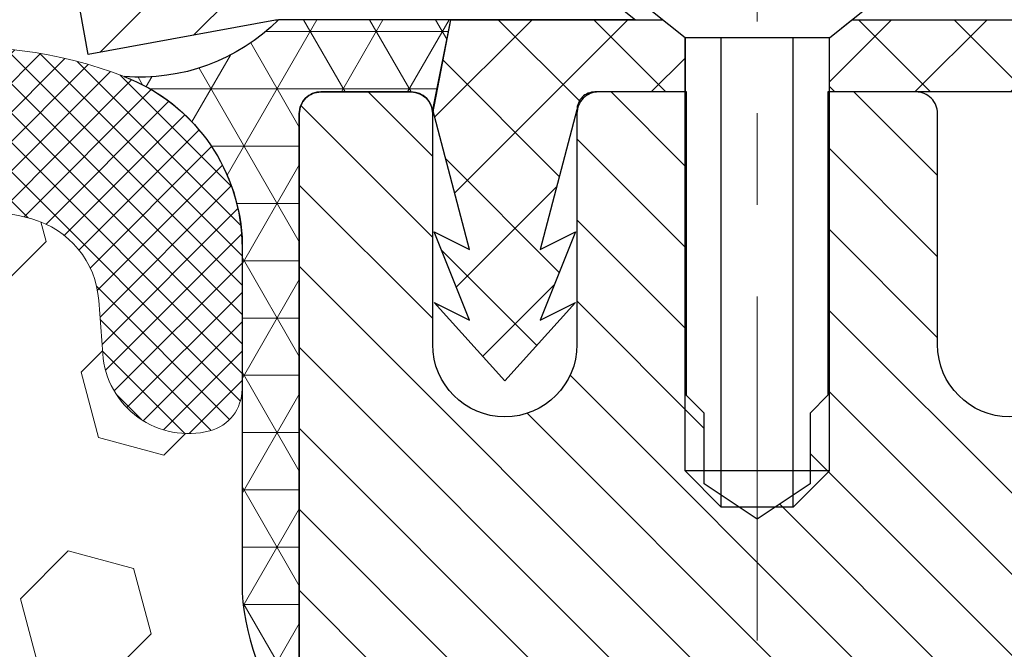
# Model space of a CAD drawing. Extents: x -308 to 3254, y -284 to 1977.
# Drawn here: x 15 to 16, y 12 to 12 of the extents above; entities that cross this region are included whole.
import ezdxf

# ---------------------------------------------------------------- set-up
doc = ezdxf.new("R2010")
doc.units = 0
doc.header["$LTSCALE"] = 5
doc.header["$MEASUREMENT"] = 0
doc.linetypes.add('CENTERX2', pattern=[4, 2.5, -0.5, 0.5, -0.5])
doc.layers.get('0').update_dxf_attribs({"color": 200, "linetype": 'CONTINUOUS'})
doc.layers.get('DEFPOINTS').update_dxf_attribs({"linetype": 'CONTINUOUS'})
for name, color, linetype, lineweight in [('CENTERLINE - L', 1, 'CENTERX2', 18), ('CONCRETE - H', 130, 'CONTINUOUS', 9), ('CORNER BEAD - H', 50, 'CONTINUOUS', 15), ('CORNER BEAD - L', 52, 'CONTINUOUS', 25), ('DIMS', 50, 'CONTINUOUS', 25), ('FOAM INSERT - H', 150, 'CONTINUOUS', 9), ('MIG CAPPING STRIP - H', 251, 'CONTINUOUS', 20), ('MIG CAPPING STRIP - L', 7, 'CONTINUOUS', 25), ('MIG RETAINER - H', 251, 'CONTINUOUS', 20), ('MIG RETAINER - L', 7, 'CONTINUOUS', 30), ('PVC SIDESHEET - H', 170, 'CONTINUOUS', 20), ('PVC SIDESHEET - L', 150, 'CONTINUOUS', 25), ('SCREW - L', 1, 'CONTINUOUS', 25), ('SILICONE BELLOWS - H', 20, 'CONTINUOUS', 13), ('SILICONE BELLOWS - L', 22, 'CONTINUOUS', 13), ('TEXT - 4', 241, 'CONTINUOUS', 25)]:
    doc.layers.add(name, color=color, linetype=linetype, lineweight=lineweight)
doc.styles.add('ROMANS', font='romans', dxfattribs={"width": 0.9})
doc.dimstyles.get("Standard").update_dxf_attribs({"dimtxt": 0.18, "dimasz": 0.18, "dimexe": 0.18, "dimexo": 0.0625, "dimgap": 0.09, "dimtad": 0, "dimtih": 1, "dimtoh": 1, "dimdec": 4, "dimzin": 0, "dimdsep": 46, "dimtxsty": 'Standard', "dimcen": 0.09, "dimadec": 0, "dimazin": 0, "dimtfac": 1, "dimtdec": 4, "dimtofl": 0, "dimtmove": 0, "dimatfit": 3, "dimfxl": 1, "dimtolj": 1, "dimtzin": 0, "dimarcsym": 0})

# ---------------------------------------------------------------- blocks, each defined once
blk = doc.blocks.new('*D7')
at = {"layer": 'DEFPOINTS', "color": 0, "transparency": 16777216}
for p in [(17.54819890630597, 12.50167181465122), (15.04819890630597, 8.50167181465099), (25.06912549927657, 8.501671814650988)]:
    blk.add_point(p, dxfattribs=at)
at = {"layer": 'DIMS', "color": 0, "lineweight": -2, "transparency": 16777216}
for p, q in [((17.74819890630597, 12.50167181465122), (25.26912549927657, 12.50167181465122)), ((25.06912549927657, 12.30167181465122), (25.06912549927657, 11.06005284768332)), ((25.06912549927657, 8.701671814650988), (25.06912549927657, 10.12671951434998)), ((15.24819890630597, 8.50167181465099), (25.26912549927657, 8.501671814650988))]:
    blk.add_line(p, q, dxfattribs=at)
at = {"layer": 'DIMS', "color": 0, "transparency": 16777216}
for points in [[(25.03579216594323, 12.30167181465122), (25.1024588326099, 12.30167181465122), (25.06912549927657, 12.50167181465122)], [(25.03579216594323, 8.701671814650988), (25.1024588326099, 8.701671814650988), (25.06912549927657, 8.501671814650988)]]:
    blk.add_solid(points, dxfattribs=at)
at = {"layer": 'DIMS', "color": 0, "transparency": 16777216, "insert": (25.06912549927657, 10.59338618101665), "char_height": 0.2, "attachment_point": 5}
blk.add_mtext('\\A1;4 IN \\P [101.6mm]', dxfattribs=at)
blk = doc.blocks.new('*D9')
at = {"layer": 'DEFPOINTS', "color": 0, "transparency": 16777216}
for p in [(15.04819890630597, 12.00167181465304), (19.04819890630597, 12.00167181465167), (19.04819890630597, 11.49257718575541)]:
    blk.add_point(p, dxfattribs=at)
at = {"layer": 'DIMS', "color": 0, "lineweight": -2, "transparency": 16777216}
for p, q in [((15.04819890630597, 11.80167181465304), (15.04819890630597, 11.29257718575541)), ((19.04819890630597, 11.80167181465167), (19.04819890630597, 11.29257718575541)), ((15.24819890630597, 11.49257718575541), (16.38346526195101, 11.49257718575541)), ((18.84819890630597, 11.49257718575541), (18.283465261951, 11.49257718575541))]:
    blk.add_line(p, q, dxfattribs=at)
at = {"layer": 'DIMS', "color": 0, "transparency": 16777216}
for points in [[(15.24819890630597, 11.52591051908874), (15.24819890630597, 11.45924385242207), (15.04819890630597, 11.49257718575541)], [(18.84819890630597, 11.52591051908874), (18.84819890630597, 11.45924385242207), (19.04819890630597, 11.49257718575541)]]:
    blk.add_solid(points, dxfattribs=at)
at = {"layer": 'DIMS', "color": 0, "transparency": 16777216, "insert": (17.33346526195101, 11.49257718575541), "char_height": 0.2, "attachment_point": 5}
blk.add_mtext('\\A1;4 IN \\P [101.6mm]', dxfattribs=at)
blk = doc.blocks.new('*X4')
at = {"color": 0}
for p, q in [((1161.868560061922, 902.1761342216098), (1158.940317115232, 905.1043771683002)), ((1164.461284926273, 901.7047297008188), (1161.355634957523, 904.8103796695679))]:
    blk.add_line(p, q, dxfattribs=at)

msp = doc.modelspace()

# ---------------------------------------------------------------- hatches: boundary and pattern name
at = {"layer": 'CONCRETE - H'}
h = msp.add_hatch(dxfattribs=at)
h.set_pattern_fill('AR-CONC', color=256, scale=0.14)
h.set_pattern_definition([(49.99999999999999, (0, 0), (1.004164255641055, -0.08785298897563316), [0.105, -1.155]), (355, (0, 0), (-0.1942518670582, 1.053068987180017), [0.084, -0.924]), (100.45144446, (0.0836803534, -0.0073210816), (0.8099123854179568, 0.9652159873560813), [0.08923626879999999, -0.9815989568]), (46.18420000000002, (0, 0.28), (1.494137862940201, -0.2317269931103072), [0.1575, -1.7325]), (96.63563549, (0.124511443, 0.2606893702), (1.30852672394392, 1.363766041084371), [0.1338544788, -1.472399264]), (351.1841639899999, (0, 0.28), (1.308526723076682, 1.363766040377986), [0.126, -1.3860000014]), (21, (0.14, 0.21), (0.8356698729658464, -0.5636664469314744), [0.105, -1.155]), (326.0000000000001, (0.14, 0.21), (0.3406414646902144, 1.015210063065594), [0.084, -0.924]), (71.45144474, (0.2096391556, 0.1630277964), (1.17631132742196, 0.4515436139288954), [0.08923626600000002, -0.9815989568000001]), (37.50000000000001, (0, 0), (0.01702379744420694, 0.4660513953638361), [0, -0.9128000000000001, 0, -0.9380000000000002, 0, -0.9275000000000001]), (7.499999999999999, (0, 0), (0.3682973524190081, 0.5521763966353044), [0, -0.5348, 0, -0.8918000000000001, 0, -0.3535]), (327.5, (-0.3122, 0), (0.7473514106413727, -0.03157682042813166), [0, -0.35, 0, -1.092, 0, -1.449]), (317.5, (-0.4522, 0), (0.8164606370793408, 0.1401469752652448), [0, -0.4550000000000001, 0, -0.7252000000000001, 0, -1.029])])
h.paths.add_polyline_path([(16.58346526195101, 11.17591051908875), (18.11679859528437, 11.17591051908875), (18.11679859528437, 11.80924385242207), (16.58346526195101, 11.80924385242207)], flags=16)
edge = h.paths.add_edge_path()
edge.add_line((19.78936770164981, 11.1538137455144), (22.65301849432743, 11.1538137455144))
edge.add_line((22.65301849432743, 11.1538137455144), (22.66595354702497, 11.16624849339523))
edge.add_line((22.66595354702497, 11.16624849339523), (22.6806829988914, 11.18012466728536))
edge.add_line((22.6806829988914, 11.18012466728536), (22.69573699494347, 11.19402705502104))
edge.add_line((22.69573699494347, 11.19402705502104), (22.71111916079809, 11.2079569334315))
edge.add_line((22.71111916079809, 11.2079569334315), (22.72683312207214, 11.22191557934597))
edge.add_line((22.72683312207214, 11.22191557934597), (22.7428825043825, 11.23590426959369))
edge.add_line((22.7428825043825, 11.23590426959369), (22.75927093334606, 11.24992428100387))
edge.add_line((22.75927093334606, 11.24992428100387), (22.7760020345797, 11.26397689040575))
edge.add_line((22.7760020345797, 11.26397689040575), (22.79307943370031, 11.27806337462855))
edge.add_line((22.79307943370031, 11.27806337462855), (22.81050675632477, 11.2921850105015))
edge.add_line((22.81050675632477, 11.2921850105015), (22.82828762806998, 11.30634307485384))
edge.add_line((22.82828762806998, 11.30634307485384), (22.84642356378786, 11.32053828122911))
edge.add_line((22.84642356378786, 11.32053828122911), (22.86490616605618, 11.33476869794871))
edge.add_line((22.86490616605618, 11.33476869794871), (22.88372413032809, 11.34903161752923))
edge.add_line((22.88372413032809, 11.34903161752923), (22.90286615167809, 11.36332433238617))
edge.add_line((22.90286615167809, 11.36332433238617), (22.92232092518066, 11.37764413493504))
edge.add_line((22.92232092518066, 11.37764413493504), (22.9420771459103, 11.39198831759138))
edge.add_line((22.9420771459103, 11.39198831759138), (22.9621235089415, 11.40635417277068))
edge.add_line((22.9621235089415, 11.40635417277068), (22.98244870934875, 11.42073899288848))
edge.add_line((22.98244870934875, 11.42073899288848), (23.00304144220654, 11.43514007036027))
edge.add_line((23.00304144220654, 11.43514007036027), (23.02389040258936, 11.44955469760159))
edge.add_line((23.02389040258936, 11.44955469760159), (23.04498428557169, 11.46398016702795))
edge.add_line((23.04498428557169, 11.46398016702795), (23.06631178622804, 11.47841377105485))
edge.add_line((23.06631178622804, 11.47841377105485), (23.08786159963289, 11.49285280209783))
edge.add_line((23.08786159963289, 11.49285280209783), (23.10962242086074, 11.50729455257239))
edge.add_line((23.10962242086074, 11.50729455257239), (23.13158294498607, 11.52173631489405))
edge.add_line((23.13158294498607, 11.52173631489405), (23.15373186708337, 11.53617538147832))
edge.add_line((23.15373186708337, 11.53617538147832), (23.17605788222714, 11.55060904474073))
edge.add_line((23.17605788222714, 11.55060904474073), (23.19854968549187, 11.56503459709678))
edge.add_line((23.19854968549187, 11.56503459709678), (23.22119597195204, 11.579449330962))
edge.add_line((23.22119597195204, 11.579449330962), (23.24398543668215, 11.5938505387519))
edge.add_line((23.24398543668215, 11.5938505387519), (23.26690677475668, 11.608235512882))
edge.add_line((23.26690677475668, 11.608235512882), (23.28994868125014, 11.6226015457678))
edge.add_line((23.28994868125014, 11.6226015457678), (23.31309985123701, 11.63694592982483))
edge.add_line((23.31309985123701, 11.63694592982483), (23.33634897979177, 11.65126595746861))
edge.add_line((23.33634897979177, 11.65126595746861), (23.35968476198893, 11.66555892111465))
edge.add_line((23.35968476198893, 11.66555892111465), (23.38309589290297, 11.67982211317847))
edge.add_line((23.38309589290297, 11.67982211317847), (23.40657106760838, 11.69405282607557))
edge.add_line((23.40657106760838, 11.69405282607557), (23.43009898117965, 11.70824835222149))
edge.add_line((23.43009898117965, 11.70824835222149), (23.45366832869128, 11.72240598403172))
edge.add_line((23.45366832869128, 11.72240598403172), (23.47726780521776, 11.7365230139218))
edge.add_line((23.47726780521776, 11.7365230139218), (23.50088610583357, 11.75059673430723))
edge.add_line((23.50088610583357, 11.75059673430723), (23.5245119256132, 11.76462443760354))
edge.add_line((23.5245119256132, 11.76462443760354), (23.54813395963116, 11.77860341622623))
edge.add_line((23.54813395963116, 11.77860341622623), (23.57174090296192, 11.79253096259083))
edge.add_line((23.57174090296192, 11.79253096259083), (23.59532145067998, 11.80640436911284))
edge.add_line((23.59532145067998, 11.80640436911284), (23.61886429785983, 11.8202209282078))
edge.add_line((23.61886429785983, 11.8202209282078), (23.64235813957596, 11.8339779322912))
edge.add_line((23.64235813957596, 11.8339779322912), (23.66579167090286, 11.84767267377857))
edge.add_line((23.66579167090286, 11.84767267377857), (23.68915358691502, 11.86130244508543))
edge.add_line((23.68915358691502, 11.86130244508543), (23.71243258268694, 11.87486453862728))
edge.add_line((23.71243258268694, 11.87486453862728), (23.73561735329309, 11.88835624681965))
edge.add_line((23.73561735329309, 11.88835624681965), (23.75869659380798, 11.90177486207805))
edge.add_line((23.75869659380798, 11.90177486207805), (23.7816589993061, 11.915117676818))
edge.add_line((23.7816589993061, 11.915117676818), (23.80449326486193, 11.92838198345502))
edge.add_line((23.80449326486193, 11.92838198345502), (23.82718808554997, 11.94156507440461))
edge.add_line((23.82718808554997, 11.94156507440461), (23.8497321564447, 11.9546642420823))
edge.add_line((23.8497321564447, 11.9546642420823), (23.87211417262062, 11.96767677890359))
edge.add_line((23.87211417262062, 11.96767677890359), (23.89432282915222, 11.98059997728402))
edge.add_line((23.89432282915222, 11.98059997728402), (23.91634682111399, 11.99343112963909))
edge.add_line((23.91634682111399, 11.99343112963909), (23.93817484358042, 12.00616752838432))
edge.add_line((23.93817484358042, 12.00616752838432), (23.959795591626, 12.01880646593523))
edge.add_line((23.959795591626, 12.01880646593523), (23.98119776032522, 12.03134523470733))
edge.add_line((23.98119776032522, 12.03134523470733), (24.00237004475257, 12.04378112711613))
edge.add_line((24.00237004475257, 12.04378112711613), (24.02330113998254, 12.05611143557716))
edge.add_line((24.02330113998254, 12.05611143557716), (24.04397974108963, 12.06833345250593))
edge.add_line((24.04397974108963, 12.06833345250593), (24.06439454314832, 12.08044447031795))
edge.add_line((24.06439454314832, 12.08044447031795), (24.08453424123311, 12.09244178142874))
edge.add_line((24.08453424123311, 12.09244178142874), (24.10438753041848, 12.10432267825383))
edge.add_line((24.10438753041848, 12.10432267825383), (24.12394310577893, 12.11608445320871))
edge.add_line((24.12394310577893, 12.11608445320871), (24.14318966238895, 12.12772439870892))
edge.add_line((24.14318966238895, 12.12772439870892), (24.16211589532302, 12.13923980716996))
edge.add_line((24.16211589532302, 12.13923980716996), (24.18071049965564, 12.15062797100735))
edge.add_line((24.18071049965564, 12.15062797100735), (24.1989621704613, 12.16188618263661))
edge.add_line((24.1989621704613, 12.16188618263661), (24.21685960281449, 12.17301173447325))
edge.add_line((24.21685960281449, 12.17301173447325), (24.23439149178971, 12.18400191893279))
edge.add_line((24.23439149178971, 12.18400191893279), (24.25154653246143, 12.19485402843075))
edge.add_line((24.25154653246143, 12.19485402843075), (24.26831341990416, 12.20556535538263))
edge.add_line((24.26831341990416, 12.20556535538263), (24.28468084919238, 12.21613319220397))
edge.add_line((24.28468084919238, 12.21613319220397), (24.30063751540058, 12.22655483131027))
edge.add_line((24.30063751540058, 12.22655483131027), (24.31617211360326, 12.23682756511704))
edge.add_line((24.31617211360326, 12.23682756511704), (24.3312733388749, 12.24694868603981))
edge.add_line((24.3312733388749, 12.24694868603981), (24.34592988629, 12.2569154864941))
edge.add_line((24.34592988629, 12.2569154864941), (24.36013045092305, 12.26672525889541))
edge.add_line((24.36013045092305, 12.26672525889541), (24.37386372784853, 12.27637529565926))
edge.add_line((24.37386372784853, 12.27637529565926), (24.38711841214095, 12.28586288920118))
edge.add_line((24.38711841214095, 12.28586288920118), (24.39988319887478, 12.29518533193666))
edge.add_line((24.39988319887478, 12.29518533193666), (24.41214678312452, 12.30433991628124))
edge.add_line((24.41214678312452, 12.30433991628124), (24.42389785996466, 12.31332393465043))
edge.add_line((24.42389785996466, 12.31332393465043), (24.43512512446969, 12.32213467945974))
edge.add_line((24.43512512446969, 12.32213467945974), (24.4458172717141, 12.33076944312469))
edge.add_line((24.4458172717141, 12.33076944312469), (24.45596299677239, 12.33922551806079))
edge.add_line((24.45596299677239, 12.33922551806079), (24.46555099471904, 12.34750019668356))
edge.add_line((24.46555099471904, 12.34750019668356), (24.47456996062854, 12.35559077140853))
edge.add_line((24.47456996062854, 12.35559077140853), (24.48300858957539, 12.36349453465119))
edge.add_line((24.48300858957539, 12.36349453465119), (24.49085557663408, 12.37120877882707))
edge.add_line((24.49085557663408, 12.37120877882707), (24.49809961687909, 12.37873079635169))
edge.add_line((24.49809961687909, 12.37873079635169), (24.50472940538492, 12.38605787964056))
edge.add_line((24.50472940538492, 12.38605787964056), (24.51073363722605, 12.3931873211092))
edge.add_line((24.51073363722605, 12.3931873211092), (24.51610100747699, 12.40011641317312))
edge.add_line((24.51610100747699, 12.40011641317312), (24.52082021121221, 12.40684244824783))
edge.add_line((24.52082021121221, 12.40684244824783), (24.52487994350622, 12.41336271874887))
edge.add_line((24.52487994350622, 12.41336271874887), (24.52826889943349, 12.41967451709173))
edge.add_line((24.52826889943349, 12.41967451709173), (24.53097577406853, 12.42577513569194))
edge.add_line((24.53097577406853, 12.42577513569194), (24.53298926248582, 12.43166186696501))
edge.add_line((24.53298926248582, 12.43166186696501), (24.53429805975985, 12.43733200332647))
edge.add_line((24.53429805975985, 12.43733200332647), (24.53489086096512, 12.44278283719181))
edge.add_line((24.53489086096512, 12.44278283719181), (24.53475636117611, 12.44801166097657))
edge.add_line((24.53475636117611, 12.44801166097657), (24.53388325546731, 12.45301576709626))
edge.add_line((24.53388325546731, 12.45301576709626), (24.53226023891322, 12.45779244796638))
edge.add_line((24.53226023891322, 12.45779244796638), (24.52987600658833, 12.46233899600247))
edge.add_line((24.52987600658833, 12.46233899600247), (24.52671925356713, 12.46665270362003))
edge.add_line((24.52671925356713, 12.46665270362003), (24.5227786749241, 12.47073086323458))
edge.add_line((24.5227786749241, 12.47073086323458), (24.51804296573374, 12.47457076726164))
edge.add_line((24.51804296573374, 12.47457076726164), (24.51250082107055, 12.47816970811672))
edge.add_line((24.51250082107055, 12.47816970811672), (24.506140936009, 12.48152497821534))
edge.add_line((24.506140936009, 12.48152497821534), (24.4989520056236, 12.48463386997301))
edge.add_line((24.4989520056236, 12.48463386997301), (24.49092272498882, 12.48749367580526))
edge.add_line((24.49092272498882, 12.48749367580526), (24.48204178917917, 12.49010168812759))
edge.add_line((24.48204178917917, 12.49010168812759), (24.47229789326913, 12.49245519935552))
edge.add_line((24.47229789326913, 12.49245519935552), (24.4616797323332, 12.49455150190458))
edge.add_line((24.4616797323332, 12.49455150190458), (24.45017600144586, 12.49638788819026))
edge.add_line((24.45017600144586, 12.49638788819026), (24.43777539568161, 12.4979616506281))
edge.add_line((24.43777539568161, 12.4979616506281), (24.42446661011493, 12.49927008163361))
edge.add_line((24.42446661011493, 12.49927008163361), (24.41023833982032, 12.50031047362229))
edge.add_line((24.41023833982032, 12.50031047362229), (24.39507927987227, 12.50108011900968))
edge.add_line((24.39507927987227, 12.50108011900968), (24.37897812534527, 12.50157631021128))
edge.add_line((24.37897812534527, 12.50157631021128), (24.36192357131381, 12.50179633964261))
edge.add_line((24.36192357131381, 12.50179633964261), (24.34390431285237, 12.50173749971918))
edge.add_line((24.34390431285237, 12.50173749971918), (20.61697099187944, 12.50173749971947))
edge.add_line((20.61697099187944, 12.50173749971947), (19.04819890630597, 12.50167181465144))
edge.add_line((19.04819890630597, 12.50167181465144), (19.04819890630597, 12.00167181465167))
edge.add_line((19.04819890630597, 12.00167181465167), (16.46752346637541, 12.00167181465122))
edge.add_line((16.46752346637541, 12.00167181465122), (16.46745448551127, 11.87717748539677))
edge.add_arc((16.38871432803097, 11.87717748539677), 0.07874015748029704, -90, 0, ccw=False)
edge.add_line((16.38871432803097, 11.79843732791647), (16.18989543039305, 11.79843732791647))
edge.add_line((16.18989543039305, 11.79843732791647), (16.18989543039305, 11.8521312005069))
edge.add_line((16.18989543039305, 11.8521312005069), (16.11918555857375, 11.8521312005069))
edge.add_line((16.11918555857375, 11.8521312005069), (16.10015338837997, 11.85188953915349))
edge.add_line((16.10015338837997, 11.85188953915349), (16.10015338838008, 11.80291964539742))
edge.add_arc((15.83359695550333, 11.80291964539745), 0.2665564328767523, 311.80614940650645, 359.9999999999935, ccw=False)
edge.add_line((16.01128679932475, 11.60422729196961), (15.69606885886907, 11.40027906049659))
edge.add_arc((15.71745545550482, 11.36722440296786), 0.03937000000002448, 122.9031521391599, 180.0000000000155)
edge.add_line((15.6780854555048, 11.36722440296785), (15.77673153463422, 11.36543478955809))
edge.add_line((15.77673153463422, 11.36543478955809), (15.77673153463508, 11.06801848527709))
edge.add_arc((15.82532025416789, 11.07256824905555), 0.04880127064204573, 185.3494792574311, 265.7047923005954)
edge.add_arc((15.63607246907352, 10.56874709302737), 0.4915409795787362, 7.7846019329958835, 67.81654583863133, ccw=False)
edge.add_arc((14.74525325865426, 10.32497790273454), 1.412349893572247, 0.7274460924805908, 12.693692120615992, ccw=False)
edge.add_line((16.15748932062712, 10.3429090805239), (16.15748932062814, 9.931845657998792))
edge.add_arc((16.19748932062811, 9.931845657998906), 0.03999999999996361, 180.0000000001628, 270.0000000001629)
edge.add_line((16.19748932062822, 9.891845657998942), (17.31106548007, 9.891846803683848))
edge.add_line((17.31106548007, 9.891846803683848), (17.54391396026841, 9.89184680368362))
edge.add_arc((17.54391396026839, 9.931216882423886), 0.03937007874026568, 270.0000000000259, 315.0000000001901)
edge.add_line((17.57175280992158, 9.903378032770888), (17.68821956698622, 10.01984478983604))
edge.add_arc((17.93792204069921, 9.770142316124117), 0.3531326248822693, 103.90200089107992, 135.0000000001221, ccw=False)
edge.add_arc((18.22720721235305, 8.601370205140197), 1.557173387461595, 76.09799910892741, 103.90200089108117, ccw=False)
edge.add_arc((18.51649238400682, 9.770142316124462), 0.3531326248819522, 44.99999999991542, 76.09799910893412, ccw=False)
edge.add_line((18.76619485771943, 10.01984478983633), (18.88266161478447, 9.903378032770888))
edge.add_arc((18.91050046443767, 9.931216882423936), 0.0393700787403157, 224.9999999998391, 269.9999999999432)
edge.add_line((18.91050046443763, 9.89184680368362), (19.05680551037329, 9.891846803683677))
edge.add_arc((19.05680551037337, 9.781610583211663), 0.1102362204720142, 60.00000000002649, 90.00000000003882, ccw=False)
edge.add_line((19.11192362060933, 9.877077950557634), (19.908044485571, 9.41743735486466))
edge.add_line((19.908044485571, 9.41743735486466), (20.82655445991571, 9.417437354864717))
edge.add_arc((20.82655445991576, 9.307201134391962), 0.1102362204727551, 59.99999999989279, 90.00000000002592, ccw=False)
edge.add_line((20.88167257015232, 9.402668501738447), (21.01743374929157, 9.324286748416512))
edge.add_arc((21.03711878866196, 9.358382236754549), 0.03937007874037377, 239.9999999996516, 269.9999999997828)
edge.add_line((21.03711878866181, 9.319012158014175), (21.70680382803192, 9.319012158014175))
edge.add_line((21.70680382803192, 9.319012158014175), (21.70680382803192, 9.149721319440857))
edge.add_line((21.70680382803192, 9.149721319440857), (22.16291980796524, 9.149721319442108))
edge.add_line((22.16291980796524, 9.149721319442108), (22.16604069707384, 9.17078362321488))
edge.add_line((22.16604069707384, 9.17078362321488), (22.1690220514068, 9.191708706691578))
edge.add_line((22.1690220514068, 9.191708706691578), (22.17186749658098, 9.212497846701773))
edge.add_line((22.17186749658098, 9.212497846701773), (22.17458065821324, 9.233152320074687))
edge.add_line((22.17458065821324, 9.233152320074687), (22.17716516192048, 9.253673403639555))
edge.add_line((22.17716516192048, 9.253673403639555), (22.17962463331957, 9.274062374225602))
edge.add_line((22.17962463331957, 9.274062374225602), (22.18196269802742, 9.29432050866206))
edge.add_line((22.18196269802742, 9.29432050866206), (22.1841829816609, 9.314449083778156))
edge.add_line((22.1841829816609, 9.314449083778156), (22.18628910983689, 9.334449376403118))
edge.add_line((22.18628910983689, 9.334449376403118), (22.18828470817229, 9.354322663366176))
edge.add_line((22.18828470817229, 9.354322663366176), (22.19017340228397, 9.37407022149656))
edge.add_line((22.19017340228397, 9.37407022149656), (22.19195881778883, 9.393693327623495))
edge.add_line((22.19195881778883, 9.393693327623495), (22.19364458030375, 9.413193258576213))
edge.add_line((22.19364458030375, 9.413193258576213), (22.19523431544561, 9.432571291183942))
edge.add_line((22.19523431544561, 9.432571291183942), (22.19673164883131, 9.451828702275911))
edge.add_line((22.19673164883131, 9.451828702275911), (22.19814020607771, 9.470966768681349))
edge.add_line((22.19814020607771, 9.470966768681349), (22.19946361280173, 9.489986767229482))
edge.add_line((22.19946361280173, 9.489986767229482), (22.20070549462022, 9.508889974749543))
edge.add_line((22.20070549462022, 9.508889974749543), (22.20186947715009, 9.527677668070758))
edge.add_line((22.20186947715009, 9.527677668070758), (22.20295918600821, 9.54635112402236))
edge.add_line((22.20295918600821, 9.54635112402236), (22.20397824681148, 9.564911619433571))
edge.add_line((22.20397824681148, 9.564911619433571), (22.20493028517677, 9.583360431133626))
edge.add_line((22.20493028517677, 9.583360431133626), (22.20581892672098, 9.60169883595175))
edge.add_line((22.20581892672098, 9.60169883595175), (22.20664779706099, 9.619928110717172))
edge.add_line((22.20664779706099, 9.619928110717172), (22.20742052181368, 9.638049532259123))
edge.add_line((22.20742052181368, 9.638049532259123), (22.20814072659594, 9.656064377406832))
edge.add_line((22.20814072659594, 9.656064377406832), (22.20881203702466, 9.673973922989523))
edge.add_line((22.20881203702466, 9.673973922989523), (22.20943807871672, 9.691779445836431))
edge.add_line((22.20943807871672, 9.691779445836431), (22.210022477289, 9.709482222776781))
edge.add_line((22.210022477289, 9.709482222776781), (22.2105688583584, 9.727083530639803))
edge.add_line((22.2105688583584, 9.727083530639803), (22.21108084754179, 9.744584646254726))
edge.add_line((22.21108084754179, 9.744584646254726), (22.21156207045607, 9.761986846450778))
edge.add_line((22.21156207045607, 9.761986846450778), (22.21201615271811, 9.779291408057189))
edge.add_line((22.21201615271811, 9.779291408057189), (22.21244671994481, 9.796499607903186))
edge.add_line((22.21244671994481, 9.796499607903186), (22.21285739775304, 9.813612722818))
edge.add_line((22.21285739775304, 9.813612722818), (22.2132518117597, 9.83063202963086))
edge.add_line((22.2132518117597, 9.83063202963086), (22.21363358758168, 9.84755880517099))
edge.add_line((22.21363358758168, 9.84755880517099), (22.21400635083584, 9.864394326267625))
edge.add_line((22.21400635083584, 9.864394326267625), (22.21437372713909, 9.88113986974999))
edge.add_line((22.21437372713909, 9.88113986974999), (22.2147393421083, 9.897796712447315))
edge.add_line((22.2147393421083, 9.897796712447315), (22.21510682136037, 9.914366131188828))
edge.add_line((22.21510682136037, 9.914366131188828), (22.21547979051217, 9.93084940280376))
edge.add_line((22.21547979051217, 9.93084940280376), (22.21586187518059, 9.947247804121337))
edge.add_line((22.21586187518059, 9.947247804121337), (22.21625670098252, 9.96356261197079))
edge.add_line((22.21625670098252, 9.96356261197079), (22.21666789353485, 9.979795103181349))
edge.add_line((22.21666789353485, 9.979795103181349), (22.21709907845445, 9.995946554582238))
edge.add_line((22.21709907845445, 9.995946554582238), (22.21755388135822, 10.01201824300269))
edge.add_line((22.21755388135822, 10.01201824300269), (22.21803592786304, 10.02801144527193))
edge.add_line((22.21803592786304, 10.02801144527193), (22.21854884358579, 10.04392743821919))
edge.add_line((22.21854884358579, 10.04392743821919), (22.21909625414336, 10.0597674986737))
edge.add_line((22.21909625414336, 10.0597674986737), (22.21968178515264, 10.07553290346469))
edge.add_line((22.21968178515264, 10.07553290346469), (22.22030906223052, 10.09122492942138))
edge.add_line((22.22030906223052, 10.09122492942138), (22.22098171099386, 10.106844853373))
edge.add_line((22.22098171099386, 10.106844853373), (22.22170335705957, 10.12239395214879))
edge.add_line((22.22170335705957, 10.12239395214879), (22.22247762604453, 10.13787350257797))
edge.add_line((22.22247762604453, 10.13787350257797), (22.22330814356563, 10.15328478148978))
edge.add_line((22.22330814356563, 10.15328478148978), (22.22419853523974, 10.16862906571343))
edge.add_line((22.22419853523974, 10.16862906571343), (22.22515242668375, 10.18390763207816))
edge.add_line((22.22515242668375, 10.18390763207816), (22.22617344351456, 10.19912175741319))
edge.add_line((22.22617344351456, 10.19912175741319), (22.22726521134904, 10.21427271854777))
edge.add_line((22.22726521134904, 10.21427271854777), (22.22727839576678, 10.21444331546734))
edge.add_line((22.22727839576678, 10.21444331546734), (19.78936770164981, 10.21444331546734))
edge.add_line((19.78936770164981, 10.21444331546734), (19.78936770164981, 11.1538137455144))
at = {"layer": 'CORNER BEAD - H'}
h = msp.add_hatch(dxfattribs=at)
h.set_pattern_fill('NET3', color=256, scale=0.4999999999999999, style=0)
h.set_pattern_definition([(0, (-0.1675610197048627, -0.6095612905669441), (0, 0.06249999999999999), []), (59.99999999999999, (-0.1675610197048627, -0.6095612905669441), (-0.05412658773652741, 0.03125), []), (120, (-0.1675610197048627, -0.6095612905669441), (-0.05412658773652741, -0.03124999999999998), [])])
edge = h.paths.add_edge_path()
edge.add_line((15.04819890630597, 11.62667181465099), (15.04819890630607, 12.30088441308486))
edge.add_arc((15.07182095355015, 12.30088441308408), 0.02362204724408201, 90.00000000077557, 179.9999999981215, ccw=False)
edge.add_line((15.07182095354983, 12.32450646032817), (15.17024615040107, 12.32450646032814))
edge.add_arc((15.16998425195028, 12.30017643415598), 0.02433143572288321, 11.005589431429428, 89.38326838436609, ccw=False)
edge.add_line((15.19386819764486, 12.30482142095843), (15.21355179659895, 12.40324661780073))
edge.add_line((15.21355179659895, 12.40324661780073), (15.02559218221208, 12.40308753570022))
edge.add_arc((14.87455840923863, 12.55468924068776), 0.213995975508245, 265.29664842636134, 314.89247767816846, ccw=False)
edge.add_arc((14.78499534435109, 12.15366822718751), 0.2010839239984724, 3.524650197219728, 69.0140252548577, ccw=False)
edge.add_line((14.98569890630597, 12.16603045632496), (14.9856989063062, 11.77841605076))
edge.add_arc((15.24496778232843, 11.79645972230496), 0.2598959871884429, 183.9810485658249, 220.7902489380529)
at = {"layer": 'FOAM INSERT - H'}
h = msp.add_hatch(dxfattribs=at)
h.set_pattern_fill('HEX', color=256, scale=0.590551181102362, angle=45, style=0)
h.set_pattern_definition([(45, (-366.4124841248857, -23.29754170341366), (-0.0904093163161741, 0.09040931631617412), [0.07381889763779526, -0.1476377952755905]), (165, (-366.4124841248857, -23.29754170341366), (-0.0330921065105027, -0.1235014228266768), [0.07381889763779526, -0.1476377952755905]), (104.9999999999999, (-366.3602862817863, -23.24534386031425), (-0.1235014228266768, -0.03309210651050263), [0.07381889763779526, -0.1476377952755905])])
h.paths.add_polyline_path([(14.99613825362819, 10.14142942988261), (14.97690726514899, 10.38483506750117), (14.98331881033122, 10.52762751767766), (14.99613825362807, 10.7454120938491), (14.97690726514899, 10.80946585824224), (14.99613825362819, 10.96960137999557), (15.00254979881053, 11.18098124618985), (15.0192533693086, 11.27992435160797), (15.00227626872599, 11.39330748992381), (15.00095843163642, 11.70698085293832, -0.07061630252838566), (14.98569663767027, 11.77841605075962), (14.98569663767027, 12.00034679829627, -0.3419987130699279), (14.95054038768641, 11.95496027472056, -0.4678085754942512), (14.83360407188085, 12.03887519197466), (14.82934300716299, 12.09696748679162, 0.3173451855099509), (14.75613042403306, 12.18607163175565, 0.3780146342899315), (14.42597763471091, 12.0247876396249, -0.7557400734350591), (14.24583366365054, 12.01556619755171, 0.6936716496406303), (13.72555961169011, 12.01556619755159, -0.7163156169743263), (13.54803206893818, 12.01556619755103, 0.3865017972478633), (13.21586973558423, 12.18651404356478, 0.3190173609193588), (13.14207103481412, 12.09725060419401), (13.1377892034598, 12.03887519197481, -0.4678085753727601), (13.02085288768482, 11.95496027469025, -0.3419987132075603), (12.9856966376705, 12.00034679828245), (12.98569663767027, 11.77841605075962, -0.1620058556709634), (12.92319663767027, 11.62667181465076), (12.92319663767027, 10.8454218146509, 0.4142135623730951), (12.73569663767027, 10.6579218146509), (12.73569663767027, 10.3454218146509, 0.4142135623730951), (12.92319663767027, 10.1579218146509), (12.92319663767027, 8.501671814650692), (14.98941940768934, 8.501671814650976), (14.97049936703449, 8.64443173803658), (14.98972670844584, 8.907055948670255), (14.97690726514899, 9.035163477456088), (14.99613825362819, 9.208110640706117), (14.97690726514899, 9.323406527995267), (14.99613825362819, 9.521974752692948), (14.99613825362819, 9.59696687868459), (14.98331881033134, 9.936454273664516)])
h = msp.add_hatch(dxfattribs=at)
h.set_pattern_fill('HEX', color=256, scale=0.590551181102362, angle=45, style=0)
h.set_pattern_definition([(45, (-366.4124841248857, -23.29754170341351), (-0.0904093163161741, 0.09040931631617412), [0.07381889763779526, -0.1476377952755905]), (165, (-366.4124841248857, -23.29754170341351), (-0.0330921065105027, -0.1235014228266768), [0.07381889763779526, -0.1476377952755905]), (104.9999999999999, (-366.3602862817863, -23.24534386031411), (-0.1235014228266768, -0.03309210651050263), [0.07381889763779526, -0.1476377952755905])])
h.paths.add_polyline_path([(14.99613825362819, 10.14142942988275), (14.97690726514899, 10.38483506750131), (14.98331881033122, 10.5276275176778), (14.99613825362807, 10.74541209384925), (14.97690726514899, 10.80946585824238), (14.99613825362819, 10.96960137999572), (15.00254979881053, 11.18098124618999), (15.0192533693086, 11.27992435160812), (15.00227626872599, 11.39330748992395), (15.00095843163642, 11.70698085293846, -0.07061630252838566), (14.98569663767027, 11.77841605075977), (14.98569663767027, 12.00034679829641, -0.3419987130699279), (14.95054038768641, 11.9549602747207, -0.4678085754942512), (14.83360407188085, 12.0388751919748), (14.82934300716299, 12.09696748679176, 0.3173451855099509), (14.75613042403306, 12.18607163175579, 0.3780146342899315), (14.42597763471091, 12.02478763962505, -0.7557400734350591), (14.24583366365054, 12.01556619755185, 0.6936716496406303), (13.72555961169011, 12.01556619755173, -0.7163156169743263), (13.54803206893818, 12.01556619755117, 0.3865017972478633), (13.21586973558423, 12.18651404356492, 0.3190173609193588), (13.14207103481412, 12.09725060419415), (13.1377892034598, 12.03887519197495, -0.4678085753727601), (13.02085288768482, 11.95496027469039, -0.3419987132075603), (12.9856966376705, 12.00034679828259), (12.98569663767027, 11.77841605075977, -0.1620058556709634), (12.92319663767027, 11.6266718146509), (12.92319663767027, 10.84542181465105, 0.4142135623730951), (12.73569663767027, 10.65792181465105), (12.73569663767027, 10.34542181465105, 0.4142135623730951), (12.92319663767027, 10.15792181465105), (12.92319663767027, 8.501671814650834), (14.98941940768934, 8.501671814651118), (14.97049936703449, 8.644431738036722), (14.98972670844584, 8.907055948670397), (14.97690726514899, 9.03516347745623), (14.99613825362819, 9.20811064070626), (14.97690726514899, 9.32340652799541), (14.99613825362819, 9.52197475269309), (14.99613825362819, 9.596966878684732), (14.98331881033134, 9.936454273664658)])
at = {"layer": 'MIG RETAINER - H'}
h = msp.add_hatch(dxfattribs=at)
h.set_pattern_fill('ANSI31', color=256, scale=0.5, style=0)
h.set_pattern_definition([(135, (2961.689616769675, -476.0733527137299), (0.04419417382415921, 0.04419417382415922), [])])
h.paths.add_polyline_path([(15.37500428207832, 12.3245721453959, 0.4142135623745046), (15.35138228207828, 12.30095014539575), (15.35138228207896, 12.04898214539583, -1), (15.19390228207865, 12.04898214539543), (15.19390228207797, 12.3009501453954, 0.414213562373095), (15.1702802820777, 12.32457214539534), (15.07185528207802, 12.32457214539505, 0.4142135623737996), (15.04823328207797, 12.30095014539495), (15.04823328208565, 9.548737145387122), (15.28445328208588, 9.548737145387804), (15.28445328208127, 11.18218727887654, -0.2679491924315066), (15.30413828208097, 11.21628269902362), (15.40256328208093, 11.27310839926878, 0.2679491924311229), (15.44193328208073, 11.34129923956289), (15.44193328208067, 11.3515779648082, 0.4568502517478955), (15.41943613922362, 11.37106106203498, -2.579938514476039), (15.5205157289856, 11.49405820006291, 0.3991631024955304), (15.55983321128778, 11.45672105161873), (15.56004328208027, 11.45672105161873, 0.4142135623730951), (15.59941328208012, 11.49609105161886), (15.59941328207995, 11.56669964539657, -0.414213562372672), (15.6387832820798, 11.60606964539659), (15.83366478207986, 11.60606964539716, 0.4142135623736871), (16.03051478207956, 11.80291964539765), (16.0305147820782, 12.30095014539779, 0.4142135623667517), (16.00689278207838, 12.32457214539767), (15.9261842820778, 12.32457214539744, 0.4142135623681612), (15.90256228207821, 12.30095014539734), (15.90256228207889, 12.04898214539742, -1), (15.74508228207858, 12.04898214539696), (15.7450822820779, 12.300950145397, 0.41421356237239), (15.72146028207763, 12.32457214539687), (15.6253748402336, 12.32457214539664), (15.62537484023451, 11.99367561559478), (15.60608920069583, 11.97434493137058), (15.60608920069606, 11.89720237321444), (15.54823228207928, 11.85863109413719), (15.49037536346285, 11.89720237321455), (15.49037536346171, 11.97434493136996), (15.47108972392326, 11.99363057090898), (15.47108972392235, 12.32457214539625)])
at = {"layer": 'PVC SIDESHEET - H'}
h = msp.add_hatch(dxfattribs=at)
h.set_pattern_fill('ANSI37', color=256, scale=0.59055, style=0)
h.set_pattern_definition([(135, (2961.689616769675, -474.6723916430483), (0.05219773870371444, 0.05219773870371446), []), (45.00000000000001, (2961.689616769675, -474.6723916430483), (0.05219773870371445, -0.05219773870371446), [])])
h.paths.add_polyline_path([(15.19390228207837, 12.30488714539507), (15.21358584166424, 12.40331214538764), (15.4448860323138, 12.40331214538821), (15.46949228231441, 12.383627145388), (15.46949228231361, 12.32457214539625), (15.37106728207792, 12.3245721453959, 0.414213562366329), (15.35138228207822, 12.30488714539581), (15.31121356115679, 12.15269097958208), (15.34978484023387, 12.17197661912041), (15.31121356115651, 12.07554842142576), (15.34978484023409, 12.09483406096501), (15.27264228207915, 12.00961214539564), (15.19549972392375, 12.09483406096479), (15.23407100300042, 12.07554842142594), (15.19549972392352, 12.17197661912019), (15.23407100300116, 12.15269097958156)])
h = msp.add_hatch(dxfattribs=at)
h.set_pattern_fill('ANSI37', color=256, scale=0.59055, style=0)
h.set_pattern_definition([(45, (-168.7379456529026, -174.9524828381623), (-0.05219773870371446, 0.05219773870371446), []), (135, (-168.7379456529026, -174.9524828381623), (-0.05219773870371446, -0.05219773870371446), [])])
h.paths.add_polyline_path([(19.05019073767974, 9.717280078153635, 0.1316524975873664), (19.03050573767959, 9.72255465800663), (18.86980491374223, 9.722554658006175, -0.198912367379712), (18.79185629061138, 9.754842034875082), (18.64656175141695, 9.900136574068767, 0.1365295740960251), (18.56073656729714, 9.948597281143691, 0.06076393309850828), (18.22711328210747, 9.989250903274069), (18.22711328210747, 10.06011690377227, -0.06076245125061343), (18.57776297006629, 10.01738748077082, -0.1365295740959744), (18.69667158057237, 9.950246403224526), (18.84196611976691, 9.804951864030727, 0.1989123673796351), (18.86980491374217, 9.793420658006198), (19.03050573767931, 9.793420658006653, -0.1316524975873694), (19.0856237376793, 9.778651834418383), (19.87260717010568, 9.324286737862053, 0.1316524975873988), (19.89229217010589, 9.319012158009059), (20.83717320669589, 9.319012158011674), (20.83717320669606, 9.248146158011764), (19.89229217010623, 9.248146158009092, -0.1316524975874024), (19.83717417010624, 9.262914981597362)])
h.paths.add_polyline_path([(17.87680102617352, 10.01738748076889, -0.06070440879000803), (18.22711328210747, 10.06011690377227), (18.22711328210747, 9.989250903274069, 0.06070292695281078), (17.89382742894296, 9.948597281141872, 0.1365295740962689), (17.80800224482303, 9.90013657406621), (17.66270770562997, 9.754842034872013, -0.1989123673799775), (17.58475908249912, 9.722554658002593), (16.9317552574133, 9.722554658000774), (16.09824052291438, 9.722554657998614, -0.4142135623734461), (15.98824052291414, 9.832554657998458), (15.98824052291346, 10.2809290963952), (15.98824052291312, 10.4090247259939, 0.03006302589942897), (15.98781430923876, 10.41610698827242), (15.98533573300509, 10.43648189393707), (15.98278936048681, 10.45685048896678), (15.98012488153958, 10.47720809037514), (15.9772919860192, 10.49755001517752), (15.97424036378143, 10.5178715803886), (15.97091970468207, 10.53816810302317), (15.96727969857673, 10.55843490009624), (15.96327003532124, 10.57866728862246), (15.95883981014774, 10.59885935673708), (15.95392443124402, 10.6189769062288), (15.94844561380606, 10.63895744024808), (15.94232447721683, 10.65873723060764), (15.93548214085914, 10.67825254912009), (15.9278397241159, 10.69743966759813), (15.91931834637003, 10.71623485785426), (15.90983912700435, 10.73457439170124), (15.89932318540176, 10.75239454095174), (15.88769185440779, 10.76963137671146), (15.87490591162648, 10.78618388242671), (15.86101144612215, 10.80187082803684), (15.84606568370955, 10.81650051222914), (15.83012585020359, 10.82988123369068), (15.81324917141924, 10.84182129110866), (15.7954928731713, 10.85212898317008), (15.7769179010817, 10.86063190992127), (15.75764668892319, 10.8674767215407), (15.73785217450316, 10.87307212388146), (15.7177087919089, 10.87783458670299), (15.69739097522748, 10.88218057976496, -0.360811796610141), (15.60750836121113, 10.99052131714029), (15.60728728208042, 11.36722440296808, -0.2544175294245314), (15.65764081149999, 11.4597774440482), (15.90358783505067, 11.61890690354738, 0.3114351400793845), (16.03051478207911, 11.80291964539799), (16.03051478207752, 12.30095014539779, 0.4142135623729923), (16.00689278207747, 12.32457214539767), (15.62697228231391, 12.32457214539659), (15.6269722823138, 12.38362726094283), (15.65157838787141, 12.4033121453889), (15.98998521495392, 12.4033121453898, -0.4142135623730919), (16.10022121495425, 12.29307614539016), (16.10022121495561, 11.80291964539811, -0.2134407686009616), (16.01135462590028, 11.60422729196955), (15.69613668544454, 11.40027906049647, 0.2544175294261725), (15.67815328208039, 11.36722440296757), (15.67837436121116, 11.00547619297942, 0.3306422189407396), (15.72034506383662, 10.9489463795336), (15.74410533573646, 10.94187476789227), (15.76716293570817, 10.93461460354467), (15.78983871589722, 10.92679479378677), (15.81197638356267, 10.91818625537246), (15.83341964596335, 10.90855990505565), (15.85401221035832, 10.89768665959036), (15.87359778400631, 10.88533743573043), (15.89202010556423, 10.87128323818825), (15.90916518736427, 10.85541349800263), (15.9250448467773, 10.83797007898238), (15.93969419815224, 10.81926010955954), (15.95314835583778, 10.79959071816614), (15.96544275339934, 10.77926695798214), (15.97662843383992, 10.75849240402272), (15.9867787913187, 10.73732532469955), (15.99596825017247, 10.71581079287824), (16.00426615789493, 10.6939792184881), (16.01173960137876, 10.67185448239104), (16.01845565716812, 10.64946043555994), (16.02448140180698, 10.6268209289675), (16.02988391183945, 10.60395981358664), (16.03473026380945, 10.58090094039017), (16.03908753426109, 10.55766816035089), (16.04302279973845, 10.53428532444161), (16.04660313678542, 10.51077628363515), (16.04989562194626, 10.48716488890426), (16.05296733176473, 10.46347499122197), (16.05588534278505, 10.43973044156087), (16.05871673155124, 10.41595509089382, -0.02941484541115593), (16.0591247958445, 10.40902472602562), (16.05912479584484, 10.28092909639543), (16.05912479584552, 9.833420657998545, 0.4142135623734379), (16.0991247958456, 9.793420657998581), (16.9317552574133, 9.793420658000741), (17.58475908249889, 9.79342065800256, 0.1989123673796858), (17.6125978764741, 9.804951864027316), (17.75789241566778, 9.950246403221854, -0.1365295740959943)])
at = {"layer": 'SILICONE BELLOWS - H'}
h = msp.add_hatch(dxfattribs=at)
h.set_pattern_fill('ANSI37', color=256, scale=0.1812307692189964, style=0)
h.set_pattern_definition([(135, (391.5088774002263, -23.17939112838582), (0.01601868823430082, 0.01601868823430083), []), (45.00000000000001, (391.5088774002263, -23.17939112838582), (0.01601868823430083, -0.01601868823430082), [])])
edge = h.paths.add_edge_path()
edge.add_arc((14.68247727946327, 11.91828371607502), 0.2777321614246225, 434.62146764985835, 519.495897077763, ccw=False)
edge.add_arc((14.72961093698772, 12.0896521482119), 0.09999999999997998, 364.1951275989338, 434.6214676493472, ccw=False)
edge.add_line((14.82934300716299, 12.09696748679162), (14.83360407188085, 12.03887519197466))
edge.add_arc((14.92710288767027, 12.04573332189315), 0.09375000000001119, 184.195127598932, 284.4775121787526)
edge.add_arc((14.93882163768096, 12.00034679829626), 0.04687499998908703, 284.4775121615316, 359.9999999828036)
edge.add_line((14.98569663767004, 12.00034679828219), (14.98569663767016, 12.15456045449614))
edge.add_arc((14.78569663768, 12.15456045448202), 0.1999999999902116, 360.0000000040446, 429.1100626211884)
edge.add_arc((14.68349823238229, 11.88678818422556), 0.4866121120226227, 429.1100626171119, 482.9033331402017)
edge.add_arc((14.52376680420211, 12.13973513018665), 0.1875000000000304, 483.9111920467665, 539.0000000000072)
edge.add_line((14.3362953613602, 12.14300745639362), (14.33459743502673, 12.0457333218931))
edge.add_line((14.33459743502673, 12.0457333218931), (14.33289950869327, 12.14300745639365))
edge.add_arc((14.14542806585193, 12.13973513018597), 0.1874999999995882, 361.0000000002125, 416.0888079534606)
edge.add_arc((13.98569663767027, 11.88678818422532), 0.4866121120225958, 417.0966668597125, 482.9033331402031)
edge.add_arc((13.82596520948907, 12.13973513018625), 0.1874999999996409, 483.9111920465116, 538.9999999998096)
edge.add_line((13.63849376664772, 12.14300745639385), (13.63679584031426, 12.04573332189313))
edge.add_line((13.63679584031415, 12.04573332189313), (13.63509791398057, 12.14300745639402))
edge.add_arc((13.44762647113877, 12.13973513018693), 0.1874999999999758, 361.0000000000301, 416.0888079533105)
edge.add_arc((13.2878950429362, 11.88678818422863), 0.4866121120323719, 417.0966668574359, 470.8899373804512)
edge.add_arc((13.18569663767054, 12.15456045449724), 0.2000000000000403, 470.8899373827186, 539.999999999886)
edge.add_line((12.9856966376705, 12.15456045449763), (12.98569663767027, 12.00034679828234))
edge.add_arc((13.03257163767038, 12.0003467982824), 0.04687500000005684, 180.0000000000695, 255.5224878213407)
edge.add_arc((13.04429038765867, 12.04573332188509), 0.09375000001102392, 255.5224878267888, 355.8048724065912)
edge.add_line((13.1377892034598, 12.03887519197481), (13.14207103481412, 12.09725060419401))
edge.add_arc((13.241803104987, 12.0899352656114), 0.09999999999772902, 465.0305295858773, 535.8048723993113, ccw=False)
edge.add_arc((13.2878950429578, 11.91828371607346), 0.2777321614223982, 380.5041029227514, 465.0305295877085, ccw=False)
edge.add_arc((13.63679584031403, 12.04573332189268), 0.09374999999957237, 198.7707668937075, 341.2292331062925)
edge.add_arc((13.98569663767038, 11.91828371607348), 0.2777321614223915, 380.5041029227514, 519.4958970772527, ccw=False)
edge.add_arc((14.33459743502685, 12.0457333218931), 0.09374999999985957, 198.7707668939001, 341.2292331060782)

# ---------------------------------------------------------------- linework, layer by layer
at = {"layer": 'CENTERLINE - L', "ltscale": 0.03}
msp.add_line((15.54823443660646, 11.72633476330702), (15.54823443660646, 12.62937041324199), dxfattribs=at)
at = {"layer": 'CORNER BEAD - L'}
msp.add_lwpolyline([(15.04819890630597, 11.62667181465099), (15.04819890630642, 12.30088441308408, -0.4142135623850768), (15.07182095355029, 12.32450646032817), (15.170246150401, 12.32450646032817, -0.4142024767094516), (15.19386675201486, 12.3008844603271), (15.21355179659895, 12.40324661780073), (15.02559218220404, 12.40308753567297, -0.219845181350542), (14.857011422368, 12.34141387693122, -0.2937915756855961), (14.98569890630597, 12.16603045632496), (14.98569890630597, 11.77841605075992, 0.1620058556709634)], format="xyb", close=True, dxfattribs=at)
at = {"layer": 'MIG CAPPING STRIP - L'}
msp.add_lwpolyline([(14.80020063172961, 12.46236742097926), (15.00451148879338, 12.49951484953647, -0.04499370036655186), (15.02916105704927, 12.50173749971941), (15.29232661598135, 12.50173749971941), (15.4153581120444, 12.40331230286915), (15.02916105704927, 12.40331230286915, 0.04499370036655186), (15.02211832326188, 12.40267725995972), (14.81780746619816, 12.36552983140268)], format="xyb", close=True, dxfattribs=at)
at = {"layer": 'MIG RETAINER - L'}
msp.add_lwpolyline([(15.902562282079, 12.04898214539742, -0.9999999999999999), (15.74508228207858, 12.04898214539696), (15.74508228207813, 12.300950145397, 0.4142135623731408), (15.72146028207808, 12.32457214539687), (15.6253748402336, 12.32457214539659), (15.62537484023451, 11.99367561559501), (15.60608920069583, 11.97434493137052), (15.60608920069606, 11.89720237321495), (15.54823228207928, 11.85863109413708), (15.49037536346239, 11.89720237321467), (15.49037536346216, 11.97434493137018), (15.47108972392326, 11.99363057090898), (15.47108972392235, 12.32457214539613), (15.37500428207787, 12.3245721453959, 0.4142135623731492), (15.35138228207828, 12.30095014539586), (15.35138228207862, 12.04898214539583, -0.9999999999999999), (15.19390228207865, 12.04898214539543), (15.19390228207826, 12.3009501453954, 0.4142135623730909), (15.17028028207815, 12.32457214539534), (15.07185528207802, 12.32457214539505, 0.4142135623731492), (15.04823328207797, 12.30095014539506), (15.04823328208565, 9.548737145387122)], format="xyb", dxfattribs=at)
at = {"layer": 'PVC SIDESHEET - L'}
for points in [[(15.4694922823135, 12.38362701408687), (15.46949228231361, 12.32457214539613), (15.37106728207746, 12.3245721453959, 0.414213562373518), (15.35138228207748, 12.30488714539581), (15.31121356115588, 12.15269097958173), (15.34978484023341, 12.17197661912064), (15.31121356115605, 12.07554842142622), (15.34978484023364, 12.09483406096513), (15.27264228207824, 12.00961214539564), (15.19549972392284, 12.09483406096473), (15.23407100300042, 12.07554842142599), (15.19549972392261, 12.17197661912024), (15.23407100300025, 12.15269097958151), (15.19390228207746, 12.30488714539541), (15.21358584166379, 12.40331214538764), (15.44488586818673, 12.40331214538833)], [(15.90358783505067, 11.61890690354738, 0.3114351400790096), (16.03051478207911, 11.80291964539776), (16.03051478207752, 12.30095014539779, 0.4142135623731408), (16.00689278207747, 12.32457214539767), (15.62697228231391, 12.32457214539659), (15.6269722823138, 12.38362726094283), (15.65157838787141, 12.4033121453889), (15.98998521495392, 12.4033121453898, -0.4142135623730909), (16.10022121495425, 12.29307614539016), (16.10022121495561, 11.80291964539799, -0.2134407686008599), (16.01135462590028, 11.60422729196955)]]:
    msp.add_lwpolyline(points, format="xyb", dxfattribs=at)
at = {"layer": 'SCREW - L'}
for p, q in [((15.46949197054838, 12.38362726349897), (15.32185417527299, 12.50173749971941)), ((15.62697228550897, 12.38362726349897), (15.77461008078481, 12.50173749971941)), ((15.46949197054838, 11.91118631861718), (15.46949197054838, 12.38362726349897)), ((15.62697228550897, 12.38362726349897), (15.46949197054838, 12.38362726349897)), ((15.50886204928875, 11.87181623987703), (15.50886204928875, 12.38362726349897)), ((15.58760220676905, 11.87181623987703), (15.58760220676905, 12.38362726349897)), ((15.62697228550897, 11.91118631861718), (15.62697228550897, 12.38362726349897)), ((15.62697228550897, 11.91118631861718), (15.46949197054838, 11.91118631861718)), ((15.50886204928875, 11.87181623987703), (15.46949197054838, 11.91118631861718)), ((15.58760220676905, 11.87181623987703), (15.62697228550897, 11.91118631861718)), ((15.58760220676905, 11.87181623987703), (15.50886204928875, 11.87181623987703))]:
    msp.add_line(p, q, dxfattribs=at)
at = {"layer": 'SILICONE BELLOWS - L'}
msp.add_lwpolyline([(14.42234025348004, 12.01556619755136, -0.3882481033305256), (14.75613042403442, 12.1860716317553, -0.3173451855061279), (14.82934300716299, 12.09696748679162), (14.83360407188085, 12.03887519197466, 0.4678085754018813), (14.9505403876589, 11.95496027471346, 0.3419987131547466), (14.98569663767004, 12.00034679828219), (14.98569663767027, 12.15456045449614, 0.3110348731957014), (14.85701142234533, 12.34141387693987, 0.2391249469778295), (14.41915919832733, 12.2953420027635, 0.2451091823251254)], format="xyb", dxfattribs=at)

# ---------------------------------------------------------------- block references
at = {"layer": 'MIG CAPPING STRIP - H', "xscale": -0.03937007874015748, "yscale": 0.03937007874015748, "zscale": 0.03937007874015748}
msp.add_blockref('*X4', (60.67573798269396, -23.1322930974577), dxfattribs=at)

# ---------------------------------------------------------------- dimensions: what is measured, and where the dimension line sits
at = {"layer": 'DIMS'}
dim = msp.add_linear_dim(base=(25.06912549927657, 8.501671814650988), p1=(17.54819890630597, 12.50167181465122), p2=(15.04819890630597, 8.50167181465099), angle=90, text='<> \\P[]', dimstyle='Standard', override={"dimtxt": 0.2, "dimasz": 0.2, "dimexe": 0.2, "dimexo": 0.2, "dimgap": 0.2, "dimlunit": 5, "dimpost": ' IN', "dimfrac": 2}, dxfattribs=at)
dim.commit()
dim.dimension.update_dxf_attribs({"geometry": '*D7', "text_midpoint": (25.06912549927657, 10.59338618101665), "dimtype": 160})
dim = msp.add_linear_dim(base=(19.04819890630597, 11.49257718575541), p1=(15.04819890630597, 12.00167181465304), p2=(19.04819890630597, 12.00167181465167), text='<> \\P[]', dimstyle='Standard', override={"dimtxt": 0.2, "dimasz": 0.2, "dimexe": 0.2, "dimexo": 0.2, "dimgap": 0.2, "dimlunit": 5, "dimpost": ' IN', "dimfrac": 2}, dxfattribs=at)
dim.commit()
dim.dimension.update_dxf_attribs({"geometry": '*D9', "text_midpoint": (17.33346526195101, 11.49257718575541), "dimtype": 160})

# ---------------------------------------------------------------- leaders
at = {"layer": 'TEXT - 4'}
msp.add_leader([(12.73653027122751, 11.07225159769501), (16.53273508214397, 17.01891322561929), (16.92638754935433, 17.01891322561929)], dimstyle='Standard', override={"dimtxt": 0.7, "dimasz": 0.2, "dimexe": 0.5, "dimexo": 0.5, "dimtih": 0, "dimtoh": 0, "dimtxsty": 'ROMANS', "dimdle": 0.05, "dimclrd": 256, "dimclre": 256, "dimclrt": 256, "dimtfac": 0.3, "dimlwd": 65535, "dimlwe": 65535}, dxfattribs=at)

doc.saveas('drawing.dxf')
